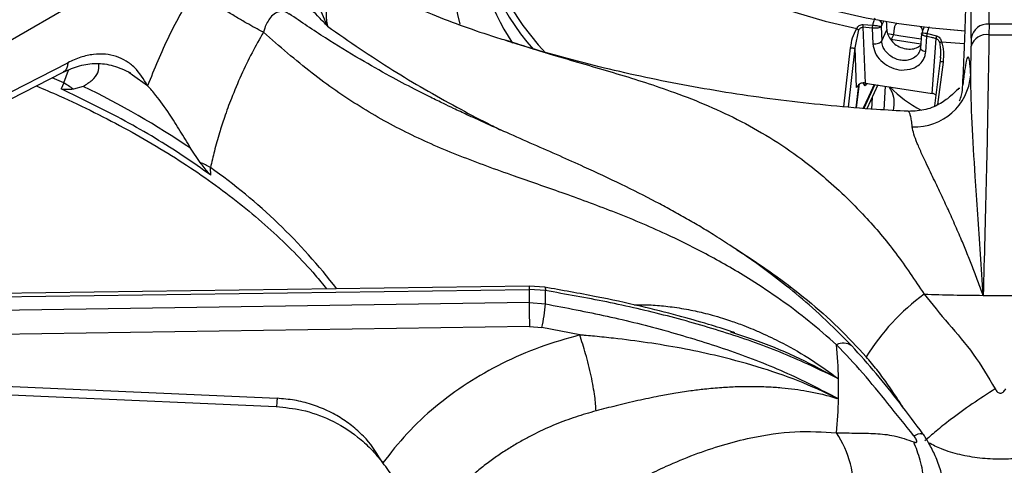
# Model space of a CAD drawing. Units: millimetres. Extents: x 5 to 429, y 5 to 292.
# Drawn here: x 320 to 334, y 244 to 251 of the extents above; entities that cross this region are included whole.
import ezdxf

# ---------------------------------------------------------------- set-up
doc = ezdxf.new("R2010")
doc.units = ezdxf.units.MM

msp = doc.modelspace()

# ---------------------------------------------------------------- linework, layer by layer
at = {"color": 7, "linetype": 'Continuous', "lineweight": 25}
for p, q in [((333.4489, 250.6742), (333.4404, 255.9525)), ((333.1993, 250.4782), (333.1908, 255.7059)), ((322.6658, 252.1217), (318.0579, 249.4616)), ((331.6873, 250.6686), (331.8188, 250.6595)), ((331.9485, 250.6643), (331.9396, 250.639)), ((333.4489, 250.6742), (333.4475, 250.5246)), ((333.7676, 250.6742), (333.4489, 250.6742)), ((331.5756, 250.3406), (331.6292, 250.592)), ((331.6856, 250.6301), (331.7156, 249.8493)), ((331.8153, 250.617), (331.6856, 250.6301)), ((331.8152, 250.617), (331.8247, 250.3986)), ((331.9391, 250.637), (331.9385, 250.6349)), ((331.9385, 250.6349), (331.947, 250.4393)), ((331.9396, 250.639), (331.9391, 250.637)), ((331.947, 250.4393), (332.018, 250.5922)), ((332.1111, 250.5231), (332.0288, 250.5382)), ((332.1316, 250.6497), (332.1307, 250.6478)), ((332.5038, 250.5406), (332.4882, 250.3378)), ((332.5366, 250.6281), (332.5231, 250.5989)), ((332.586, 250.5408), (332.7154, 250.5096)), ((332.1111, 250.5231), (332.08, 250.4562)), ((332.5625, 250.2844), (332.5789, 250.4989)), ((332.6437, 250.4858), (332.5788, 250.499)), ((332.6566, 250.4831), (332.6437, 250.4858)), ((332.6535, 249.7043), (332.7084, 250.4719)), ((332.6696, 250.4804), (332.6566, 250.4831)), ((332.6825, 250.4776), (332.6696, 250.4804)), ((332.6954, 250.4747), (332.6825, 250.4776)), ((332.7084, 250.4719), (332.6954, 250.4747)), ((333.1993, 250.4782), (333.1984, 250.366)), ((331.5969, 249.7873), (331.5756, 250.3406)), ((333.1921, 249.9599), (333.1984, 250.366)), ((318.0402, 248.8377), (320.5626, 250.1337)), ((332.7666, 250.1658), (332.6853, 249.5288)), ((332.7677, 250.2099), (332.7649, 250.1534)), ((317.9777, 248.7065), (320.5001, 250.0025)), ((321.4695, 249.9608), (321.4166, 249.9985)), ((332.1887, 250.035), (332.2191, 250.0314)), ((332.2191, 250.0314), (332.3442, 250.0411)), ((332.3442, 250.0411), (332.4038, 250.0618)), ((320.5054, 249.8507), (320.4702, 249.7673)), ((331.5953, 249.5017), (331.6345, 249.8359)), ((331.7156, 249.8493), (332.6535, 249.7043)), ((320.7789, 249.8024), (320.64, 249.761)), ((331.6225, 249.7813), (331.6292, 249.8333)), ((331.6899, 249.4939), (331.8455, 249.8292)), ((331.8511, 249.8284), (331.6956, 249.4934)), ((331.7115, 249.8107), (331.707, 249.8149)), ((331.8935, 249.8218), (331.7394, 249.4898)), ((331.8119, 249.6461), (331.805, 249.4843)), ((332.3176, 249.45), (332.3156, 249.4506)), ((322.4137, 248.7371), (322.2812, 248.9351)), ((322.5619, 248.5597), (322.5581, 248.6657)), ((317.6414, 246.8319), (327.0162, 246.9606)), ((327.0171, 247.0065), (317.6628, 246.8781)), ((327.0162, 246.9606), (327.0162, 246.7766)), ((327.2438, 246.9433), (327.0162, 246.9606)), ((327.233, 246.9899), (327.0171, 247.0065)), ((327.0162, 246.7766), (317.6414, 246.6381)), ((327.0162, 246.7766), (327.2438, 246.7577)), ((327.0205, 246.4391), (317.7356, 246.3019)), ((327.0205, 246.4391), (327.1913, 246.425)), ((327.7231, 246.3227), (327.1913, 246.425)), ((329.8343, 246.3677), (329.8901, 246.3488)), ((317.6728, 245.6938), (323.4904, 245.4357)), ((331.3234, 245.438), (331.3252, 245.4288)), ((331.3234, 245.438), (331.3434, 245.4297))]:
    msp.add_line(p, q, dxfattribs=at)
at = {"color": 8, "linetype": 'Continuous', "lineweight": 25}
for p, q in [((331.9706, 250.7119), (331.9485, 250.6643)), ((332.785, 250.4273), (333.1055, 250.4012)), ((331.4187, 249.5163), (331.5129, 250.343)), ((331.4809, 249.5112), (331.5756, 250.3406)), ((332.8052, 250.1431), (332.7289, 249.5471)), ((320.5054, 249.8507), (320.5717, 250.0303)), ((320.5054, 249.8507), (320.3441, 249.9238)), ((321.6794, 249.8113), (321.4695, 249.9608)), ((331.707, 249.8149), (331.6861, 249.8507)), ((331.5898, 249.5022), (331.6225, 249.7813)), ((331.8429, 249.8297), (331.6871, 249.4941)), ((331.9833, 249.4724), (332.0002, 249.8053))]:
    msp.add_line(p, q, dxfattribs=at)
at = {"color": 8, "linetype": 'Continuous', "lineweight": 25, "flags": 128}
for points in [[(327.4957, 253.5703), (327.5315, 253.4381), (327.6307, 253.1696), (327.7642, 252.906), (327.9311, 252.6488), (328.1307, 252.3995), (328.3618, 252.1595), (328.6231, 251.93), (328.9132, 251.7124), (329.2305, 251.5077), (329.5732, 251.3173), (329.9394, 251.142), (330.3272, 250.9829), (330.7343, 250.8409), (331.1586, 250.7167), (331.5977, 250.611)], [(326.6449, 253.5503), (326.5221, 253.2755), (326.4272, 252.9834), (326.3673, 252.6884), (326.3426, 252.3916), (326.3531, 252.0946), (326.399, 251.7987), (326.4798, 251.5053), (326.5954, 251.2157), (326.7451, 250.9315), (326.9282, 250.6538), (327.1438, 250.3841), (327.2479, 250.2691)], [(327.233, 246.9899), (327.234, 246.9896), (327.2391, 246.9825), (327.2424, 246.9669), (327.2438, 246.9433)]]:
    msp.add_lwpolyline(points, dxfattribs=at)
at = {"color": 7, "linetype": 'Continuous', "lineweight": 25, "flags": 128}
for points in [[(333.1128, 250.5745), (332.6518, 250.6149), (332.1852, 250.6763), (331.7278, 250.7578), (331.2823, 250.8587), (330.8511, 250.9786), (330.4366, 251.1167), (330.0412, 251.2724), (329.667, 251.4447), (329.3161, 251.6326), (328.9906, 251.8351), (328.6922, 252.0511), (328.4226, 252.2794), (328.1833, 252.5187), (327.9756, 252.7676), (327.8008, 253.0248), (327.6597, 253.2888), (327.6122, 253.3977)], [(333.1118, 250.5745), (332.6518, 250.6149), (332.1852, 250.6763), (331.7278, 250.7578), (331.2823, 250.8587), (330.8511, 250.9786), (330.4366, 251.1167), (330.0412, 251.2724), (329.667, 251.4447), (329.3161, 251.6326), (328.9906, 251.8351), (328.6922, 252.0511), (328.4226, 252.2794), (328.1833, 252.5187), (327.9756, 252.7676), (327.8008, 253.0248), (327.6597, 253.2888), (327.6122, 253.3977)], [(332.4978, 250.4624), (332.2155, 250.5051), (332.0273, 250.5385)], [(332.4924, 250.392), (332.0738, 250.4573), (332.0726, 250.4575)], [(317.6617, 245.5775), (320.294, 245.4607), (323.4793, 245.3194)]]:
    msp.add_lwpolyline(points, dxfattribs=at)
at = {"color": 8, "linetype": 'Continuous', "lineweight": 25}
for centre, radius, start, end in [((328.654, 251.3862), 2.7034, 148.09276, 195.31056), ((329.2156, 252.2847), 2.9038, 178.20276, 222.56166), ((317.8117, 241.9546), 8.2199, 37.59614, 54.73056), ((327.3932, 246.9759), 0.3774, 175.35174, 182.32183), ((331.4085, 246.0009), 0.2073, 54.74629, 116.86391), ((330.0744, 244.1386), 1.4841, 356.45635, 33.29639)]:
    msp.add_arc(centre, radius, start, end, dxfattribs=at)
at = {"color": 7, "linetype": 'Continuous', "lineweight": 25}
for centre, radius, start, end in [((329.0958, 251.9935), 2.8019, 177.40765, 214.43475), ((333.4307, 250.4404), 0.2344, 85.52705, 170.72481), ((333.4143, 250.3018), 0.2252, 81.52211, 163.43278), ((333.6082, 276.2504), 25.7263, 269.64202, 270.35806), ((319.9039, 248.8017), 1.2092, 52.50246, 60.17078), ((332.4069, 250.0236), 0.7878, 267.68595, 355.36237), ((315.4403, 238.8199), 12.2112, 55.92964, 64.07561), ((333.1954, 250.8507), 1.5464, 223.03973, 243.16213), ((321.8592, 247.4343), 1.4159, 60.42181, 66.94454), ((322.2933, 246.8505), 4.9514, 358.92589, 1.07378), ((334.3967, 244.3642), 3.1371, 126.26837, 148.19298), ((333.6078, 279.6616), 32.7854, 268.13504, 269.57735), ((333.6083, 279.6976), 32.8215, 269.57704, 270.42298), ((348.1241, 246.8807), 21.1082, 180.28235, 181.19866), ((325.4994, 246.8628), 1.7476, 345.49272, 356.55263), ((325.005, 245.5687), 6.34, 1.27179, 5.58525), ((325.0301, 245.5695), 6.3149, 358.73075, 1.26914), ((325.0067, 245.5703), 6.3382, 354.4141, 358.7288)]:
    msp.add_arc(centre, radius, start, end, dxfattribs=at)
for centre, major_axis, ratio, start_param, end_param in [((333.8416, 249.4974), (-5.7389, 94.4389), 0.0185389, 1.556885, 1.5580772), ((333.8416, 255.8318), (5.7445, 53.9154), 0.0214725, 1.6701456, 1.6717067), ((331.6899, 249.7935), (0.1001, -0.0002), 0.5781203, 1.3123212, 1.5757228), ((332.6273, 249.6485), (0.1002, 0.0002), 0.5766702, 1.0420609, 1.3054632)]:
    msp.add_ellipse(centre, major_axis=major_axis, ratio=ratio, start_param=start_param, end_param=end_param, dxfattribs=at)
for points, knots in [([(324.1954, 250.6455), (324.1565, 250.6854), (324.085, 250.7588), (323.9785, 250.8711), (323.8762, 250.9859), (323.7764, 251.1094), (323.6719, 251.2542), (323.5677, 251.4241), (323.4683, 251.6257), (323.3875, 251.8386), (323.3557, 251.9816), (323.3398, 252.0527)], [0, 0, 0, 0, 0.1037066, 0.1909678, 0.2865549, 0.3848322, 0.4764172, 0.602594, 0.7319488, 0.8665759, 1, 1, 1, 1]), ([(323.6799, 252.1034), (323.6904, 252.0433), (323.7112, 251.9244), (323.7823, 251.6848), (323.8838, 251.4316), (323.99, 251.1616), (324.0738, 250.907), (324.1541, 250.7343), (324.1954, 250.6455)], [0, 0, 0, 0, 0.1210254, 0.239161, 0.4753333, 0.6377796, 0.8135588, 1, 1, 1, 1]), ([(333.0813, 249.8242), (333.0884, 249.9768), (333.0993, 250.209), (333.1115, 250.5201), (333.1198, 250.7532), (333.1267, 250.9784), (333.1322, 251.1917), (333.1359, 251.3873), (333.1368, 251.495), (333.1372, 251.5486)], [0, 0, 0, 0, 0.2400128, 0.3649254, 0.4878029, 0.6147447, 0.7427963, 0.8720827, 1, 1, 1, 1]), ([(324.738, 251.2054), (324.726, 251.2101), (324.6559, 251.2379), (324.5387, 251.2503), (324.3998, 251.2097), (324.2983, 251.1376), (324.2228, 251.0315), (324.1809, 250.9051), (324.1747, 250.8166), (324.1766, 250.7723), (324.1767, 250.769), (324.1774, 250.7572), (324.1806, 250.7147), (324.1889, 250.676), (324.1954, 250.6455)], [0, 0, 0, 0, 0.0426366, 0.2496046, 0.3746941, 0.4995158, 0.6241653, 0.7488903, 0.873969, 0.8742982, 0.8767557, 0.8834543, 0.9083281, 1, 1, 1, 1]), ([(322.3356, 251.1604), (322.2102, 250.9429), (321.959, 250.5074), (321.7727, 250.0436), (321.6794, 249.8113)], [0, 0, 0, 0, 0.4993381, 1, 1, 1, 1]), ([(323.2978, 250.5599), (323.2215, 250.6004), (323.104, 250.6629), (322.9223, 250.7695), (322.7799, 250.8564), (322.6429, 250.9439), (322.48, 251.0524), (322.3925, 251.1178), (322.3356, 251.1604)], [0, 0, 0, 0, 0.2391813, 0.3681841, 0.4999997, 0.6318156, 0.7608179, 1, 1, 1, 1]), ([(325.2771, 250.9752), (325.4046, 250.9197), (325.8321, 250.7337), (326.2988, 250.5685), (326.6239, 250.4683), (326.6632, 250.4562)], [0, 0, 0, 0, 0.2720586, 0.9120503, 1, 1, 1, 1]), ([(331.5282, 246.1701), (331.393, 246.3075), (331.1372, 246.5677), (330.7589, 246.8951), (330.4197, 247.1633), (330.1111, 247.3874), (329.8386, 247.5716), (329.6007, 247.723), (329.3918, 247.8496), (329.1935, 247.9648), (328.9937, 248.0763), (328.6986, 248.2347), (328.2925, 248.4391), (327.8423, 248.6495), (327.4338, 248.8326), (327.0725, 248.9915), (326.7216, 249.1457), (326.4114, 249.2841), (326.1954, 249.3828), (326.0527, 249.4492), (325.9439, 249.5004), (325.8052, 249.5669), (325.6235, 249.6559), (325.3735, 249.7823), (325.0459, 249.9558), (324.6306, 250.1918), (324.1611, 250.4781), (323.8287, 250.7029), (323.6598, 250.8172)], [0, 0, 0, 0, 0.0524102, 0.09923, 0.1409179, 0.1775767, 0.2124799, 0.2408839, 0.2650805, 0.2893852, 0.3139374, 0.338758, 0.3984361, 0.4638674, 0.5078074, 0.5549441, 0.6041252, 0.6456797, 0.6773377, 0.6894465, 0.7020618, 0.7201835, 0.7439112, 0.7732847, 0.8180258, 0.8718169, 0.9348637, 1, 1, 1, 1]), ([(331.5977, 250.611), (331.6025, 250.6189), (331.6123, 250.6348), (331.6336, 250.6538), (331.6593, 250.6671), (331.678, 250.6681), (331.6873, 250.6686)], [0, 0, 0, 0, 0.2502631, 0.5003284, 0.7502587, 1, 1, 1, 1]), ([(331.6873, 250.6686), (331.6869, 250.6653), (331.686, 250.6588), (331.6853, 250.6487), (331.6851, 250.639), (331.6854, 250.6331), (331.6856, 250.6301)], [0, 0, 0, 0, 0.2500311, 0.5000319, 0.7500069, 1, 1, 1, 1]), ([(331.852, 250.7566), (331.8468, 250.7454), (331.8346, 250.7195), (331.8246, 250.6812), (331.8188, 250.6595)], [0, 0, 0, 0, 0.4315233, 1, 1, 1, 1]), ([(332.161, 250.6883), (332.1499, 250.6764), (332.1283, 250.6532), (332.1226, 250.6221), (332.1198, 250.6069)], [0, 0, 0, 0, 0.5141466, 1, 1, 1, 1]), ([(323.2978, 250.5599), (323.2444, 250.4648), (323.1343, 250.2692), (322.9846, 249.9583), (322.8566, 249.6552), (322.7574, 249.3841), (322.6785, 249.1387), (322.6123, 248.9041), (322.5756, 248.7426), (322.5581, 248.6657)], [0, 0, 0, 0, 0.15903272, 0.32743654, 0.50062449, 0.63759318, 0.74968915, 0.88076937, 1, 1, 1, 1]), ([(331.3148, 246.1858), (331.1883, 246.2969), (330.934, 246.5204), (330.533, 246.8203), (330.0632, 247.135), (329.5256, 247.4455), (328.8747, 247.767), (328.1844, 248.0562), (327.4744, 248.3158), (326.7592, 248.5624), (326.0451, 248.8199), (325.3308, 249.1283), (324.6445, 249.5076), (323.9683, 249.9774), (323.5237, 250.3636), (323.2977, 250.5598)], [0, 0, 0, 0, 0.04425614, 0.08896752, 0.13416846, 0.1990413, 0.26394488, 0.34735951, 0.4300418, 0.51122363, 0.6085548, 0.70520512, 0.80147384, 0.89908598, 1, 1, 1, 1]), ([(331.5129, 250.343), (331.5197, 250.3905), (331.5334, 250.4853), (331.5763, 250.5691), (331.5977, 250.611)], [0, 0, 0, 0, 0.5005587, 1, 1, 1, 1]), ([(331.5977, 250.611), (331.6002, 250.6091), (331.6053, 250.6054), (331.6135, 250.6002), (331.6216, 250.5956), (331.6267, 250.5932), (331.6292, 250.592)], [0, 0, 0, 0, 0.2500316, 0.5000234, 0.7499934, 1, 1, 1, 1]), ([(331.6292, 250.592), (331.6324, 250.5979), (331.6384, 250.6093), (331.6525, 250.6221), (331.6687, 250.6298), (331.6799, 250.63), (331.6856, 250.6301)], [0, 0, 0, 0, 0.28214082, 0.54161429, 0.77007127, 1, 1, 1, 1]), ([(331.8188, 250.6595), (331.8182, 250.6559), (331.817, 250.6488), (331.8159, 250.6377), (331.8153, 250.6268), (331.8154, 250.6203), (331.8155, 250.617)], [0, 0, 0, 0, 0.2500338, 0.4999983, 0.7499883, 1, 1, 1, 1]), ([(331.9385, 250.6349), (331.9336, 250.6317), (331.9242, 250.6255), (331.8993, 250.6194), (331.8761, 250.6163), (331.8559, 250.6151), (331.8352, 250.6152), (331.8219, 250.6164), (331.8153, 250.617)], [0, 0, 0, 0, 0.2542787, 0.4814007, 0.6142283, 0.7447612, 0.8732651, 1, 1, 1, 1]), ([(331.8188, 250.6595), (331.8256, 250.6587), (331.8391, 250.6573), (331.8657, 250.6541), (331.8969, 250.65), (331.9258, 250.6442), (331.9343, 250.638), (331.9385, 250.6349)], [0, 0, 0, 0, 0.1307943, 0.2566804, 0.5014654, 0.754634, 1, 1, 1, 1]), ([(332.018, 250.5922), (332.0184, 250.5873), (332.021, 250.5563), (332.0402, 250.4974), (332.0938, 250.4237), (332.1696, 250.3652), (332.2592, 250.3291), (332.3519, 250.3202), (332.4346, 250.3356), (332.4737, 250.3641), (332.4912, 250.3769)], [0, 0, 0, 0, 0.0268882, 0.1697287, 0.3126236, 0.4556583, 0.5986939, 0.7415938, 0.8844319, 1, 1, 1, 1]), ([(332.5201, 250.5828), (332.5186, 250.5894), (332.514, 250.609), (332.4989, 250.6261), (332.4889, 250.6374)], [0, 0, 0, 0, 0.3369856, 1, 1, 1, 1]), ([(332.5072, 250.5326), (332.5063, 250.5335), (332.5032, 250.5365), (332.5046, 250.5388), (332.5056, 250.5405)], [0, 0, 0, 0, 0.2948356, 1, 1, 1, 1]), ([(332.5097, 250.5537), (332.5086, 250.5503), (332.5063, 250.5434), (332.5062, 250.5362), (332.5062, 250.5326)], [0, 0, 0, 0, 0.4950321, 1, 1, 1, 1]), ([(332.5327, 250.6138), (332.5282, 250.6035), (332.5192, 250.583), (332.5109, 250.5541), (332.5068, 250.5398)], [0, 0, 0, 0, 0.5033378, 1, 1, 1, 1]), ([(332.5243, 250.5988), (332.5248, 250.6009), (332.526, 250.6066), (332.5309, 250.6104), (332.5339, 250.6128)], [0, 0, 0, 0, 0.36780189, 1, 1, 1, 1]), ([(332.5787, 250.499), (332.579, 250.5022), (332.5796, 250.5086), (332.5812, 250.5194), (332.5833, 250.5303), (332.585, 250.5373), (332.5859, 250.5408)], [0, 0, 0, 0, 0.2500385, 0.5000018, 0.7500145, 1, 1, 1, 1]), ([(332.5859, 250.5408), (332.5909, 250.5626), (332.5999, 250.6011), (332.6097, 250.6273), (332.6139, 250.6388)], [0, 0, 0, 0, 0.5659147, 1, 1, 1, 1]), ([(333.4475, 250.5246), (333.4441, 250.3068), (333.4374, 249.8704), (333.4244, 249.1774), (333.4086, 248.4512), (333.3898, 247.6894), (333.3739, 247.1483), (333.366, 246.877)], [0, 0, 0, 0, 0.1994562, 0.3997488, 0.5997902, 0.7993197, 1, 1, 1, 1]), ([(332.3157, 249.4535), (332.1684, 249.4612), (331.8087, 249.48), (331.2412, 249.5287), (330.615, 249.5966), (329.9971, 249.6808), (329.389, 249.7801), (328.7925, 249.8943), (328.2091, 250.0226), (327.641, 250.165), (327.1306, 250.3067), (326.8178, 250.4065), (326.6826, 250.4497)], [0, 0, 0, 0, 0.0738192, 0.1802634, 0.2865893, 0.3927627, 0.4987495, 0.6045161, 0.710029, 0.8152562, 0.9201669, 1, 1, 1, 1]), ([(331.8248, 250.3985), (331.8378, 250.3979), (331.8638, 250.3968), (331.9016, 250.4051), (331.9324, 250.4196), (331.9421, 250.4328), (331.947, 250.4393)], [0, 0, 0, 0, 0.2499974, 0.5000011, 0.7499989, 1, 1, 1, 1]), ([(331.8249, 250.3985), (331.8314, 250.3564), (331.8444, 250.2726), (331.9313, 250.1595), (332.0489, 250.0711), (332.1421, 250.047), (332.1887, 250.035)], [0, 0, 0, 0, 0.2513249, 0.5004991, 0.7505084, 1, 1, 1, 1]), ([(332.394, 250.1992), (332.3726, 250.1888), (332.3309, 250.1687), (332.2564, 250.1615), (332.1805, 250.1719), (332.1075, 250.2008), (332.042, 250.246), (331.9932, 250.3011), (331.957, 250.3674), (331.9506, 250.4131), (331.947, 250.4393)], [0, 0, 0, 0, 0.1283314, 0.2495719, 0.3737021, 0.4996321, 0.6198638, 0.750638, 0.8565552, 1, 1, 1, 1]), ([(332.7154, 250.5096), (332.7146, 250.5063), (332.713, 250.4999), (332.711, 250.4901), (332.7094, 250.4805), (332.7087, 250.4748), (332.7084, 250.4719)], [0, 0, 0, 0, 0.250056, 0.5000421, 0.750015, 1, 1, 1, 1]), ([(332.7084, 250.4719), (332.7138, 250.4701), (332.7248, 250.4664), (332.7384, 250.4541), (332.749, 250.4375), (332.7529, 250.4246), (332.7549, 250.4178)], [0, 0, 0, 0, 0.230391, 0.4594488, 0.7183389, 1, 1, 1, 1]), ([(332.7154, 250.5096), (332.7242, 250.5063), (332.7418, 250.4996), (332.7619, 250.4793), (332.7767, 250.4548), (332.7822, 250.4365), (332.785, 250.4273)], [0, 0, 0, 0, 0.2494836, 0.4993563, 0.7496851, 1, 1, 1, 1]), ([(332.7549, 250.4179), (332.7568, 250.4184), (332.7607, 250.4194), (332.7681, 250.4216), (332.7762, 250.4243), (332.782, 250.4263), (332.785, 250.4273)], [0, 0, 0, 0, 0.2500382, 0.5000082, 0.7500042, 1, 1, 1, 1]), ([(332.785, 250.4273), (332.7963, 250.3804), (332.819, 250.2865), (332.8098, 250.1909), (332.8052, 250.1431)], [0, 0, 0, 0, 0.49939427, 1, 1, 1, 1]), ([(321.6794, 249.8113), (321.6241, 249.9027), (321.5399, 250.0418), (321.3803, 250.1615), (321.243, 250.2257), (321.0893, 250.257), (320.9213, 250.2538), (320.7442, 250.217), (320.6229, 250.1614), (320.5626, 250.1337)], [0, 0, 0, 0, 0.2396253, 0.3646295, 0.4874651, 0.6143813, 0.742544, 0.8719204, 1, 1, 1, 1]), ([(331.5129, 250.3429), (331.5192, 250.342), (331.532, 250.3402), (331.5511, 250.3389), (331.5671, 250.3389), (331.5728, 250.34), (331.5756, 250.3406)], [0, 0, 0, 0, 0.2501524, 0.4999989, 0.749816, 1, 1, 1, 1]), ([(332.4038, 250.0618), (332.4286, 250.0758), (332.4762, 250.1026), (332.5233, 250.1598), (332.5533, 250.2203), (332.5594, 250.263), (332.5625, 250.2844)], [0, 0, 0, 0, 0.2855017, 0.5487556, 0.7741022, 1, 1, 1, 1]), ([(332.4912, 250.3287), (332.4883, 250.3201), (332.4824, 250.3029), (332.4749, 250.2882), (332.4711, 250.281)], [0, 0, 0, 0, 0.5046864, 1, 1, 1, 1]), ([(332.4925, 250.3289), (332.4913, 250.3306), (332.4878, 250.3353), (332.4894, 250.3402), (332.4905, 250.3433)], [0, 0, 0, 0, 0.3519265, 1, 1, 1, 1]), ([(320.5001, 250.0025), (320.5763, 250.0362), (320.7297, 250.104), (320.9602, 250.1309), (321.1997, 250.1058), (321.3599, 250.0287), (321.4412, 249.9896)], [0, 0, 0, 0, 0.2438778, 0.4909123, 0.7417766, 1, 1, 1, 1]), ([(320.7789, 249.8024), (320.8223, 249.8307), (320.9104, 249.8884), (320.9985, 249.9947), (320.9966, 250.0756), (320.9956, 250.1176)], [0, 0, 0, 0, 0.3185756, 0.6465668, 1, 1, 1, 1]), ([(333.1921, 249.9599), (333.1888, 250.0168), (333.1822, 250.1306), (333.1678, 250.2113), (333.1505, 250.225), (333.1301, 250.1643), (333.1071, 250.0379), (333.0899, 249.8954), (333.0813, 249.8242)], [0, 0, 0, 0, 0.1672002, 0.3343163, 0.5009762, 0.6668514, 0.8334094, 1, 1, 1, 1]), ([(331.6896, 249.8513), (331.6801, 249.8502), (331.6611, 249.848), (331.6353, 249.8327), (331.6141, 249.8129), (331.6021, 249.7964), (331.5977, 249.7887), (331.5969, 249.7873)], [0, 0, 0, 0, 0.2254278, 0.4492969, 0.7057064, 0.9478016, 1, 1, 1, 1]), ([(333.366, 246.877), (333.3544, 247.0711), (333.3311, 247.4615), (333.293, 248.0158), (333.2503, 248.6362), (333.2043, 249.3016), (333.1962, 249.7411), (333.1921, 249.9599)], [0, 0, 0, 0, 0.1642549, 0.330265, 0.4969516, 0.7494975, 1, 1, 1, 1]), ([(320.1217, 249.8081), (320.2292, 249.7628), (320.5081, 249.6454), (320.9364, 249.4401), (321.4074, 249.1947), (321.8556, 248.9362), (322.2809, 248.6659), (322.682, 248.3845), (323.058, 248.0926), (323.4085, 247.7912), (323.731, 247.4806), (323.9904, 247.2059), (324.1304, 247.0324), (324.1827, 246.9676)], [0, 0, 0, 0, 0.0614273, 0.1592885, 0.2571186, 0.3549213, 0.4527022, 0.5504707, 0.6482368, 0.7460149, 0.8438274, 0.9417023, 1, 1, 1, 1]), ([(322.5619, 248.5597), (322.4352, 248.6491), (322.06, 248.9137), (321.3771, 249.3278), (320.7734, 249.6204), (320.4702, 249.7673)], [0, 0, 0, 0, 0.20250499, 0.5995975, 1, 1, 1, 1]), ([(320.64, 249.761), (320.6272, 249.7604), (320.6015, 249.7591), (320.561, 249.7578), (320.521, 249.7578), (320.4901, 249.7591), (320.473, 249.7661), (320.4702, 249.7673)], [0, 0, 0, 0, 0.2369179, 0.473842, 0.7341728, 0.9558072, 1, 1, 1, 1]), ([(322.2812, 248.9351), (322.2332, 249.0165), (322.1358, 249.1817), (321.973, 249.437), (321.811, 249.6628), (321.7174, 249.7684), (321.6794, 249.8113)], [0, 0, 0, 0, 0.2395927, 0.4862641, 0.7912365, 1, 1, 1, 1]), ([(332.0465, 249.7982), (332.057, 249.7813), (332.0931, 249.7236), (332.1282, 249.6114), (332.1156, 249.5166), (332.1087, 249.4652)], [0, 0, 0, 0, 0.1588228, 0.5442992, 1, 1, 1, 1]), ([(333.0374, 249.7693), (333.0373, 249.7698), (333.0337, 249.7857), (333.0054, 249.7557), (332.9265, 249.6766), (332.7821, 249.5631), (332.5742, 249.4643), (332.4033, 249.4557), (332.3181, 249.4514)], [0, 0, 0, 0, 0.007727, 0.2567956, 0.4587122, 0.6417203, 0.8213353, 1, 1, 1, 1]), ([(332.7043, 249.6783), (332.7018, 249.682), (332.6954, 249.6913), (332.6844, 249.6958), (332.6777, 249.6984)], [0, 0, 0, 0, 0.4005559, 1, 1, 1, 1]), ([(333.0356, 249.5987), (333.0462, 249.6253), (333.0747, 249.6968), (333.0788, 249.7751), (333.0813, 249.8242)], [0, 0, 0, 0, 0.3725767, 1, 1, 1, 1]), ([(333.366, 246.877), (333.342, 246.9437), (333.2934, 247.079), (333.2191, 247.2732), (333.1428, 247.4646), (333.0593, 247.6659), (332.9662, 247.8806), (332.8655, 248.1034), (332.772, 248.3035), (332.6933, 248.4687), (332.6252, 248.6103), (332.5652, 248.736), (332.5013, 248.8726), (332.443, 249.0059), (332.3938, 249.1349), (332.3813, 249.203), (332.3751, 249.2365)], [0, 0, 0, 0, 0.0618841, 0.1256342, 0.1865712, 0.2510796, 0.3314964, 0.4155896, 0.5018257, 0.5710677, 0.6265491, 0.6932683, 0.752009, 0.8376076, 0.9201112, 1, 1, 1, 1]), ([(322.5619, 248.5597), (322.5493, 248.5722), (322.5174, 248.6037), (322.469, 248.6674), (322.4321, 248.7139), (322.4137, 248.7371)], [0, 0, 0, 0, 0.245526, 0.6223436, 1, 1, 1, 1]), ([(329.8918, 246.3538), (329.8788, 246.3582), (329.7574, 246.3996), (329.4942, 246.4813), (329.0694, 246.603), (328.5462, 246.7339), (327.9245, 246.8693), (327.4738, 246.9479), (327.233, 246.9899)], [0, 0, 0, 0, 0.0152617, 0.1425899, 0.304909, 0.5024222, 0.7342207, 1, 1, 1, 1]), ([(331.3434, 245.7094), (331.0912, 245.8306), (330.5884, 246.0722), (329.7807, 246.3569), (328.9516, 246.5953), (328.1043, 246.7916), (327.5303, 246.8928), (327.2438, 246.9433)], [0, 0, 0, 0, 0.2006803, 0.4002098, 0.6002512, 0.8005438, 1, 1, 1, 1]), ([(332.5408, 246.8935), (332.6532, 246.7552), (332.8788, 246.4776), (333.2455, 246.0601), (333.4368, 245.7345), (333.5339, 245.5692)], [0, 0, 0, 0, 0.3281025, 0.6588065, 1, 1, 1, 1]), ([(327.2438, 246.7577), (327.5317, 246.7029), (328.1074, 246.5934), (328.9558, 246.3819), (329.7839, 246.1251), (330.5905, 245.8202), (331.092, 245.5601), (331.3434, 245.4298)], [0, 0, 0, 0, 0.2004944, 0.4009545, 0.6004984, 0.7997412, 1, 1, 1, 1]), ([(327.7227, 246.3226), (327.5358, 246.2694), (327.1616, 246.1628), (326.6348, 245.9311), (326.1429, 245.6512), (325.6968, 245.3213), (325.2964, 244.9505), (325.0781, 244.672), (324.9687, 244.5325)], [0, 0, 0, 0, 0.166456, 0.3332256, 0.500017, 0.6664571, 0.8329811, 1, 1, 1, 1]), ([(327.9514, 245.2593), (327.9476, 245.3226), (327.9419, 245.4198), (327.9129, 245.5987), (327.8834, 245.7486), (327.8472, 245.9047), (327.7947, 246.1051), (327.7513, 246.2369), (327.723, 246.3226)], [0, 0, 0, 0, 0.2398333, 0.3686014, 0.4999996, 0.6313968, 0.7601652, 1, 1, 1, 1]), ([(331.3235, 245.4381), (331.1443, 245.5216), (330.7845, 245.6892), (330.207, 245.8842), (329.5064, 246.0714), (328.832, 246.1967), (328.2684, 246.2698), (327.9818, 246.2995), (327.8369, 246.3129), (327.7732, 246.3184), (327.7452, 246.3209), (327.7328, 246.3219), (327.7269, 246.3224), (327.7243, 246.3226), (327.7231, 246.3227)], [0, 0, 0, 0, 0.1645284, 0.3303745, 0.4970873, 0.7495759, 0.8753066, 0.9452045, 0.9759006, 0.9893963, 0.9953325, 0.9979443, 0.999093, 1, 1, 1, 1]), ([(332.3961, 244.9123), (332.2748, 245.0637), (332.0359, 245.3618), (331.6895, 245.7911), (331.4394, 246.0545), (331.3148, 246.1858)], [0, 0, 0, 0, 0.3411935, 0.6718975, 1, 1, 1, 1]), ([(332.5241, 244.9383), (332.4163, 245.0834), (332.2024, 245.3714), (331.8753, 245.7857), (331.6439, 246.042), (331.5282, 246.1701)], [0, 0, 0, 0, 0.3369135, 0.6683988, 1, 1, 1, 1]), ([(331.3252, 245.4288), (331.2872, 245.4412), (331.21, 245.4663), (331.0702, 245.4998), (330.9106, 245.5326), (330.7291, 245.5605), (330.5464, 245.5809), (330.3473, 245.5947), (330.1383, 245.6002), (329.9231, 245.5969), (329.7016, 245.5852), (329.4855, 245.5656), (329.2624, 245.5381), (329.0497, 245.5056), (328.8028, 245.461), (328.5336, 245.4044), (328.2387, 245.3343), (328.0454, 245.2838), (327.9515, 245.2593)], [0, 0, 0, 0, 0.0382961, 0.0777734, 0.1398035, 0.194038, 0.2509355, 0.3106599, 0.3768, 0.4393257, 0.5016787, 0.5709302, 0.6264498, 0.6931286, 0.7519496, 0.8354665, 0.9200386, 1, 1, 1, 1]), ([(333.5339, 245.5692), (333.4261, 245.4987), (333.2071, 245.3554), (332.9256, 245.1508), (332.7008, 244.9743), (332.5991, 244.8832), (332.5491, 244.8384)], [0, 0, 0, 0, 0.2761444, 0.5609403, 0.7838561, 1, 1, 1, 1]), ([(333.5339, 245.5692), (333.539, 245.5603), (333.5483, 245.5437), (333.5667, 245.5239), (333.5868, 245.5113), (333.6085, 245.5068), (333.63, 245.5114), (333.6499, 245.5241), (333.6682, 245.5437), (333.6776, 245.5603), (333.6826, 245.5692)], [0, 0, 0, 0, 0.153073, 0.2845134, 0.3982475, 0.5010951, 0.6034207, 0.7163248, 0.8472057, 1, 1, 1, 1]), ([(324.9687, 244.5325), (324.8973, 244.648), (324.7886, 244.8237), (324.5799, 245.0214), (324.3994, 245.1551), (324.1962, 245.2669), (323.9728, 245.3544), (323.7358, 245.4154), (323.5719, 245.429), (323.4904, 245.4357)], [0, 0, 0, 0, 0.24001326, 0.36492537, 0.48780344, 0.61474503, 0.74279694, 0.87208265, 1, 1, 1, 1]), ([(323.4793, 245.3194), (323.5998, 245.3074), (323.859, 245.2817), (324.2508, 245.141), (324.5688, 244.9438), (324.8088, 244.73), (324.9145, 244.5995), (324.9687, 244.5325)], [0, 0, 0, 0, 0.2040692, 0.4390265, 0.7033802, 0.8475349, 1, 1, 1, 1]), ([(327.9514, 245.2593), (327.8557, 245.2322), (327.6618, 245.1772), (327.3775, 245.07), (327.1417, 244.9634), (326.9515, 244.8643), (326.8027, 244.7791), (326.6518, 244.6842), (326.5, 244.5791), (326.3479, 244.4631), (326.1892, 244.3291), (326.0325, 244.181), (325.8816, 244.0205), (325.6928, 243.7939), (325.4918, 243.5057), (325.3715, 243.259), (325.3162, 243.1456)], [0, 0, 0, 0, 0.0810597, 0.1641641, 0.2493121, 0.2950288, 0.3429146, 0.3929695, 0.4451913, 0.4995792, 0.5563042, 0.623967, 0.6866279, 0.7492782, 0.8847526, 1, 1, 1, 1]), ([(331.3148, 244.9533), (331.41, 244.9519), (331.5999, 244.9491), (331.8617, 244.9457), (332.1259, 244.9204), (332.3052, 244.8581), (332.3961, 244.8265)], [0, 0, 0, 0, 0.2480337, 0.4948542, 0.7437561, 1, 1, 1, 1]), ([(332.3961, 244.8265), (332.4024, 244.8241), (332.4141, 244.8197), (332.4279, 244.8186), (332.4368, 244.8226), (332.4399, 244.8323), (332.4368, 244.8474), (332.428, 244.8665), (332.4141, 244.8889), (332.4024, 244.9041), (332.3961, 244.9123)], [0, 0, 0, 0, 0.1527946, 0.2836755, 0.3965792, 0.4989047, 0.6017523, 0.7154866, 0.8469271, 1, 1, 1, 1]), ([(332.8039, 244.2566), (332.7953, 244.311), (332.7759, 244.4337), (332.7029, 244.6216), (332.6252, 244.7781), (332.5653, 244.8792), (332.5379, 244.9186), (332.5241, 244.9383)], [0, 0, 0, 0, 0.2299395, 0.5187011, 0.7661345, 0.8829985, 1, 1, 1, 1]), ([(325.3117, 243.3128), (325.3123, 243.3774), (325.3135, 243.5067), (325.2954, 243.7139), (325.2586, 243.9251), (325.1871, 244.1717), (325.0883, 244.3832), (324.9967, 244.4976), (324.9687, 244.5325)], [0, 0, 0, 0, 0.1536744, 0.3077175, 0.4734434, 0.6389958, 0.8899033, 1, 1, 1, 1])]:
    msp.add_open_spline(points, degree=3, knots=knots, dxfattribs=at)
at = {"color": 8, "linetype": 'Continuous', "lineweight": 25}
for points, knots in [([(323.6569, 250.8128), (323.6449, 250.822), (323.6095, 250.8488), (323.5421, 250.8557), (323.4645, 250.8311), (323.3824, 250.7574), (323.3278, 250.6579), (323.3039, 250.5799), (323.2977, 250.5599)], [0, 0, 0, 0, 0.09013905, 0.26482175, 0.44052114, 0.62096712, 0.90254288, 1, 1, 1, 1]), ([(331.9034, 250.7344), (331.9086, 250.7311), (331.9245, 250.721), (331.9423, 250.6957), (331.9464, 250.6748), (331.9485, 250.6643)], [0, 0, 0, 0, 0.19776991, 0.59887298, 1, 1, 1, 1]), ([(324.1954, 250.6455), (324.3473, 250.5382), (324.6509, 250.3237), (325.1024, 250.0318), (325.5538, 249.7599), (325.9951, 249.5134), (326.355, 249.3244), (326.5626, 249.2205), (326.6276, 249.188)], [0, 0, 0, 0, 0.1889109, 0.3776706, 0.5579195, 0.7448869, 0.9201752, 1, 1, 1, 1]), ([(332.5788, 250.4989), (332.5724, 250.5003), (332.5596, 250.5032), (332.5422, 250.509), (332.5273, 250.5156), (332.5136, 250.5237), (332.5095, 250.5294), (332.5072, 250.5326)], [0, 0, 0, 0, 0.1814318, 0.365385, 0.5522614, 0.7424433, 1, 1, 1, 1]), ([(332.5115, 250.553), (332.5146, 250.5532), (332.5215, 250.5536), (332.5434, 250.5492), (332.5662, 250.5449), (332.5793, 250.5422), (332.5859, 250.5408)], [0, 0, 0, 0, 0.2764307, 0.627838, 0.8104013, 1, 1, 1, 1]), ([(326.6632, 250.4562), (326.9063, 250.3797), (327.4317, 250.2141), (328.2085, 249.9953), (328.8934, 249.7784), (329.4653, 249.559), (329.929, 249.3462), (330.3845, 249.0926), (330.7848, 248.8217), (331.1319, 248.5458), (331.4269, 248.2796), (331.7679, 247.9304), (332.1482, 247.4832), (332.4106, 247.089), (332.5408, 246.8935)], [0, 0, 0, 0, 0.1043651, 0.2255812, 0.3511893, 0.428583, 0.5065378, 0.5853111, 0.6651229, 0.720072, 0.7749874, 0.8299013, 0.9156099, 1, 1, 1, 1]), ([(332.7549, 250.4178), (332.7596, 250.3919), (332.7694, 250.3379), (332.771, 250.2648), (332.7674, 250.2185), (332.7659, 250.2003)], [0, 0, 0, 0, 0.3594523, 0.7478525, 1, 1, 1, 1]), ([(332.4703, 250.2826), (332.4656, 250.273), (332.4491, 250.239), (332.417, 250.2158), (332.394, 250.1992)], [0, 0, 0, 0, 0.2825236, 1, 1, 1, 1]), ([(332.5625, 250.2844), (332.5504, 250.2877), (332.5262, 250.2943), (332.5009, 250.311), (332.495, 250.3235), (332.4925, 250.3289)], [0, 0, 0, 0, 0.3625277, 0.7250728, 1, 1, 1, 1]), ([(320.5626, 250.1337), (320.5611, 250.1141), (320.5581, 250.0734), (320.536, 250.0268), (320.511, 250.0112), (320.4993, 250.0039)], [0, 0, 0, 0, 0.3292336, 0.6855064, 1, 1, 1, 1]), ([(332.8051, 250.143), (332.7989, 250.1441), (332.7865, 250.1462), (332.7718, 250.1499), (332.7674, 250.1523), (332.7653, 250.1533)], [0, 0, 0, 0, 0.3482747, 0.6960373, 1, 1, 1, 1]), ([(331.7235, 249.8481), (331.7234, 249.848), (331.7143, 249.8395), (331.7106, 249.8271), (331.707, 249.8149)], [0, 0, 0, 0, 0.0136731, 1, 1, 1, 1]), ([(331.7423, 249.8452), (331.7404, 249.8416), (331.7337, 249.8282), (331.7224, 249.8131), (331.7155, 249.8116), (331.7115, 249.8107)], [0, 0, 0, 0, 0.1386321, 0.5083713, 1, 1, 1, 1]), ([(332.3751, 249.2365), (332.3715, 249.2669), (332.3641, 249.3284), (332.3509, 249.3934), (332.3377, 249.4313), (332.3265, 249.4486), (332.3201, 249.4496), (332.3176, 249.45)], [0, 0, 0, 0, 0.2363804, 0.4787691, 0.7271619, 0.8934686, 1, 1, 1, 1]), ([(329.9197, 247.5146), (329.9535, 247.4937), (330.1425, 247.3769), (330.4739, 247.1502), (330.9163, 246.8106), (331.3368, 246.4428), (331.6025, 246.156), (331.7307, 246.0176)], [0, 0, 0, 0, 0.0540507, 0.3025784, 0.5328962, 0.7746687, 1, 1, 1, 1]), ([(328.4846, 246.7436), (328.5247, 246.7448), (328.6428, 246.7481), (328.7999, 246.7384), (328.9582, 246.7228), (329.0836, 246.7061), (329.2105, 246.6849), (329.3335, 246.6602), (329.4546, 246.6323), (329.5833, 246.5988), (329.7113, 246.5612), (329.858, 246.5134), (330.0005, 246.4619), (330.1562, 246.3995), (330.297, 246.338), (330.4359, 246.2722), (330.6603, 246.158), (330.969, 245.9809), (331.2185, 245.8), (331.3434, 245.7094)], [0, 0, 0, 0, 0.0394815, 0.1162036, 0.1545114, 0.1958723, 0.2403007, 0.2806542, 0.3185744, 0.3617734, 0.4102674, 0.4484389, 0.5116334, 0.5570549, 0.6104809, 0.6598034, 0.7050083, 0.8523945, 1, 1, 1, 1]), ([(329.8901, 246.3488), (330.0008, 246.3125), (330.3119, 246.2103), (330.8022, 246.0008), (331.1636, 245.8062), (331.3434, 245.7094)], [0, 0, 0, 0, 0.2170926, 0.6106266, 1, 1, 1, 1]), ([(332.2465, 245.3082), (332.2185, 245.3514), (332.1447, 245.4656), (332.0235, 245.6434), (331.881, 245.8395), (331.7808, 245.9582), (331.7307, 246.0176)], [0, 0, 0, 0, 0.1738803, 0.4587666, 0.7292539, 1, 1, 1, 1]), ([(323.4904, 245.4357), (323.4891, 245.4166), (323.4865, 245.3767), (323.4829, 245.3376), (323.4803, 245.3172), (323.4796, 245.3216), (323.4794, 245.3226)], [0, 0, 0, 0, 0.2829455, 0.5891163, 0.9057838, 1, 1, 1, 1]), ([(323.3862, 240.1811), (323.5816, 240.3279), (323.9949, 240.6382), (324.6419, 241.199), (325.3296, 241.8293), (326.0451, 242.4872), (326.7046, 243.0543), (327.3017, 243.5162), (327.8238, 243.8786), (328.3688, 244.2083), (328.8731, 244.4636), (329.3263, 244.6522), (329.7224, 244.7866), (330.1938, 244.9066), (330.735, 244.9892), (331.1226, 244.9652), (331.3148, 244.9533)], [0, 0, 0, 0, 0.08845568, 0.18708683, 0.28567758, 0.38353024, 0.48161167, 0.54322903, 0.6058551, 0.66904743, 0.73260718, 0.7763425, 0.81999424, 0.86358753, 0.9323664, 1, 1, 1, 1]), ([(332.3961, 244.9123), (332.4408, 244.9304), (332.5081, 244.9576), (332.5116, 244.9369), (332.5128, 244.9299)], [0, 0, 0, 0, 0.6638075, 1, 1, 1, 1]), ([(332.5238, 244.2516), (332.5245, 244.2597), (332.5336, 244.3694), (332.4932, 244.5709), (332.4281, 244.7422), (332.3961, 244.8265)], [0, 0, 0, 0, 0.0387031, 0.52676275, 1, 1, 1, 1]), ([(334.6125, 244.8123), (334.5543, 244.7825), (334.424, 244.7158), (334.1797, 244.6436), (333.9016, 244.5939), (333.6099, 244.5773), (333.3181, 244.5935), (333.0384, 244.6432), (332.7934, 244.7154), (332.6626, 244.7824), (332.604, 244.8123)], [0, 0, 0, 0, 0.1049858, 0.2353571, 0.3682516, 0.4985689, 0.6309668, 0.7637386, 0.8943371, 1, 1, 1, 1])]:
    msp.add_open_spline(points, degree=3, knots=knots, dxfattribs=at)

doc.saveas('drawing.dxf')
